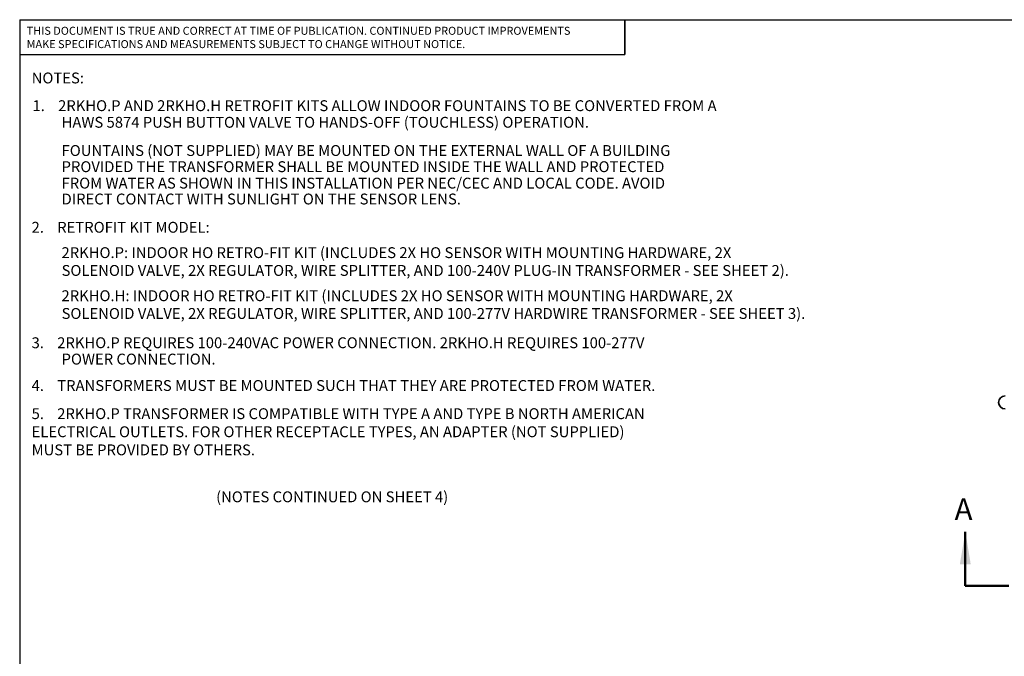
# Model space of a CAD drawing. Extents: x 0.3 to 10.5, y 0 to 7.8.
# Drawn here: x 0.3 to 5.9, y 4.1 to 7.8 of the extents above; entities that cross this region are included whole.
import ezdxf
from ezdxf.enums import TextEntityAlignment as Align

# ---------------------------------------------------------------- set-up
doc = ezdxf.new("R2010")
doc.units = 0
doc.header["$MEASUREMENT"] = 0
doc.linetypes.add('PHANTOM', pattern=[0.5, 0.25, -0.05, 0.05, -0.05, 0.05, -0.05])
doc.layers.get('0').update_dxf_attribs({"color": 1, "linetype": 'CONTINUOUS'})
doc.layers.add('DIM', color=1, linetype='CONTINUOUS')
doc.layers.add('zBORDER', color=8, linetype='CONTINUOUS')
doc.layers.add('NOTES', color=4, linetype='CONTINUOUS', lineweight=25)
doc.styles.add('ARIAL', font='ARIAL.TTF')

# ---------------------------------------------------------------- blocks, each defined once
blk = doc.blocks.new('A SIZE_INST')
at = {"layer": 'zBORDER'}
for q in [(0.2638, 0.1725), (10.4563, 7.7875)]:
    blk.add_line((0.2638, 7.7875), q, dxfattribs=at)
at = {"layer": 'zBORDER', "lineweight": 35}
for p in [(3.7437, 7.7875), (0.2638, 7.586)]:
    blk.add_line(p, (3.7437, 7.5867), dxfattribs=at)
at = {"layer": 'zBORDER', "color": 4, "insert": (0.3038, 7.7467), "char_height": 0.046, "attachment_point": 1, "style": 'ARIAL'}
blk.add_mtext('THIS DOCUMENT IS TRUE AND CORRECT AT TIME OF PUBLICATION. CONTINUED PRODUCT IMPROVEMENTS\\PMAKE SPECIFICATIONS AND MEASUREMENTS SUBJECT TO CHANGE WITHOUT NOTICE.', dxfattribs=at)
at = {"layer": 'zBORDER', "color": 4, "style": 'ARIAL'}
for tag, height, p in [('#1', 0.045, (6.4193, 0.5197)), ('#2', 0.045, (6.8239, 0.5155)), ('REVNAME', 0.045, (7.0574, 0.5158)), ('PART#', 0.07, (10.1105, 0.4999)), ('MODEL(S)', 0.08, (8.4981, 0.4525)), ('NAME1', 0.045, (6.4588, 0.364)), ('NAME2', 0.045, (7.0567, 0.3632)), ('TITLE:', 0.08, (8.4959, 0.3278)), ('REV.', 0.07, (10.1282, 0.3073)), ('NAME3', 0.045, (6.4999, 0.2116)), ('1', 0.0504, (10.0824, 0.2116)), ('X', 0.0504, (10.3312, 0.2116))]:
    blk.add_attdef(tag, text='', height=height, dxfattribs=at).set_placement(p, align=Align.MIDDLE_CENTER)
at = {"layer": 'zBORDER', "color": 4, "style": 'ARIAL', "width": 0.9}
for tag, p in [('DATE2', (6.9573, 0.2116)), ('SC', (7.5641, 0.2116)), ('DWG.TYPE', (8.879, 0.2116))]:
    blk.add_attdef(tag, text='', height=0.045, dxfattribs=at).set_placement(p, align=Align.MIDDLE_CENTER)
at = {"layer": 'zBORDER', "color": 4, "style": 'ARIAL'}
blk.add_attdef('YR', (0.5148, 0.0298), '', height=0.1, dxfattribs=at)
blk = doc.blocks.new('SW_NOTE_0')
at = {"layer": 'NOTES', "color": 0, "char_height": 0.125, "attachment_point": 1, "style": 'ARIAL'}
for s, insert in [('{NOTES:}', (-0.062, 0.158)), ('{1.    2RKHO.P AND 2RKHO.H RETROFIT KITS ALLOW INDOOR FOUNTAINS TO BE CONVERTED FROM A}', (-0.053, -0.161)), ('{HAWS 5874 PUSH BUTTON VALVE TO HANDS-OFF (TOUCHLESS) OPERATION.}', (0.282, -0.352)), ('{FOUNTAINS (NOT SUPPLIED) MAY BE MOUNTED ON THE EXTERNAL WALL OF A BUILDING}', (0.282, -0.677)), ('{PROVIDED THE TRANSFORMER SHALL BE MOUNTED INSIDE THE WALL AND PROTECTED}', (0.282, -0.863)), ('{FROM WATER AS SHOWN IN THIS INSTALLATION PER NEC/CEC AND LOCAL CODE. AVOID}', (0.282, -1.052)), ('{DIRECT CONTACT WITH SUNLIGHT ON THE SENSOR LENS.}', (0.282, -1.235)), ('{2.    RETROFIT KIT MODEL:}', (-0.063, -1.56)), ('{2RKHO.P: INDOOR HO RETRO-FIT KIT (INCLUDES 2X HO SENSOR WITH MOUNTING HARDWARE, 2X}', (0.281, -1.852)), ('{SOLENOID VALVE, 2X REGULATOR, WIRE SPLITTER, AND 100-240V PLUG-IN TRANSFORMER - SEE SHEET 2).}', (0.282, -2.057)), ('{2RKHO.H: INDOOR HO RETRO-FIT KIT (INCLUDES 2X HO SENSOR WITH MOUNTING HARDWARE, 2X}', (0.281, -2.348)), ('{SOLENOID VALVE, 2X REGULATOR, WIRE SPLITTER, AND 100-277V HARDWIRE TRANSFORMER - SEE SHEET 3).}', (0.282, -2.552)), ('{3.    2RKHO.P REQUIRES 100-240VAC POWER CONNECTION. 2RKHO.H REQUIRES 100-277V}', (-0.063, -2.889)), ('{POWER CONNECTION.}', (0.282, -3.077)), ('{4.    TRANSFORMERS MUST BE MOUNTED SUCH THAT THEY ARE PROTECTED FROM WATER.}', (-0.063, -3.381))]:
    blk.add_mtext(s, dxfattribs=dict(at, insert=insert))
at = {"layer": 'NOTES', "color": 0, "char_height": 0.125, "width": 8.26288, "attachment_point": 1, "style": 'ARIAL'}
for s, insert in [('{5.    2RKHO.P TRANSFORMER IS COMPATIBLE WITH TYPE A AND TYPE B NORTH AMERICAN \\P       ELECTRICAL OUTLETS. FOR OTHER RECEPTACLE TYPES, AN ADAPTER (NOT SUPPLIED) \\P       MUST BE PROVIDED BY OTHERS.}', (-0.063, -3.705)), ('{\\fArial|b0|i0|c0|p34;\\W9.22574;      }(NOTES CONTINUED ON SHEET 4)', (-0.055, -4.662))]:
    blk.add_mtext(s, dxfattribs=dict(at, insert=insert))

msp = doc.modelspace()

# ---------------------------------------------------------------- linework, layer by layer
at = {"color": 7, "linetype": 'Continuous', "lineweight": 35}
msp.add_arc((5.9311, 5.5854), 0.0371, 90, 270, dxfattribs=at)
at = {"layer": 'DIM', "linetype": 'Continuous', "lineweight": 50}
msp.add_line((5.7027, 4.5292), (5.7027, 4.8417), dxfattribs=at)
at = {"layer": 'DIM', "linetype": 'PHANTOM', "lineweight": 50}
msp.add_line((5.7027, 4.5292), (9.3787, 4.5292), dxfattribs=at)
at = {"layer": 'DIM', "linetype": 'Continuous', "lineweight": 50}
msp.add_solid([(5.7027, 4.8417), (5.6714, 4.6542), (5.7339, 4.6542)], dxfattribs=at)

# ---------------------------------------------------------------- block references
msp.add_blockref('A SIZE_INST', (0, 0))
at = {"layer": 'NOTES', "xscale": 0.5, "yscale": 0.5, "zscale": 0.5}
msp.add_blockref('SW_NOTE_0', (0.3637, 7.4044), dxfattribs=at)

# ---------------------------------------------------------------- texts
at = {"color": 7, "linetype": 'Continuous', "insert": (5.6407, 5.0335), "char_height": 0.125, "attachment_point": 1, "style": 'ARIAL'}
msp.add_mtext('{{\\C4;A}}', dxfattribs=at)

doc.saveas('drawing.dxf')
